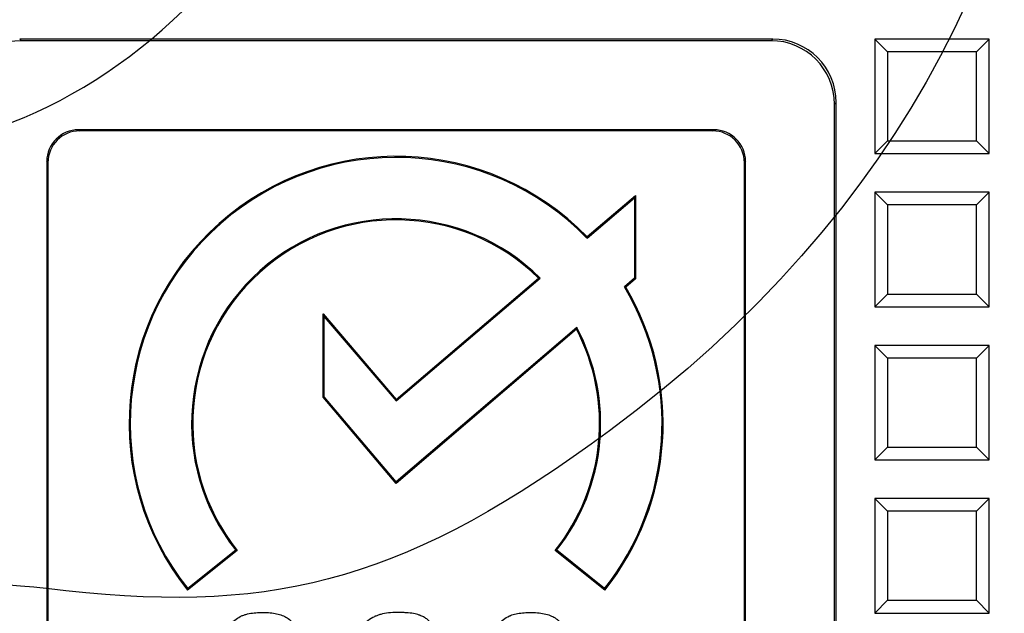
# Model space of a CAD drawing. Units: millimetres. Extents: x 0 to 291, y 0 to 204.
# Drawn here: x 131 to 142, y 64 to 71 of the extents above; entities that cross this region are included whole.
import ezdxf

# ---------------------------------------------------------------- set-up
doc = ezdxf.new("R2010")
doc.units = ezdxf.units.MM
doc.layers.add('D-17T', color=7, linetype='Continuous')
doc.layers.add('Default', color=7, linetype='Continuous')

# ---------------------------------------------------------------- blocks, each defined once
blk = doc.blocks.new('SE1')
at = {"layer": 'D-17T', "color": 7, "linetype": 'Continuous'}
for p, q in [((139.139, 70.643), (130.848, 70.643)), ((130.848, 70.643), (130.866, 70.624)), ((139.121, 70.624), (130.866, 70.624)), ((139.121, 70.624), (139.139, 70.643)), ((141.524, 70.643), (140.264, 70.643)), ((140.404, 70.503), (140.264, 70.643)), ((140.264, 70.643), (140.264, 69.383)), ((141.385, 70.503), (141.524, 70.643)), ((141.524, 69.383), (141.524, 70.643)), ((140.404, 70.503), (140.404, 69.522)), ((141.385, 70.503), (140.404, 70.503)), ((141.385, 69.522), (141.385, 70.503)), ((139.838, 69.943), (139.82, 69.925)), ((139.838, 61.652), (139.838, 69.943)), ((139.82, 61.671), (139.82, 69.925)), ((131.497, 69.644), (131.509, 69.632)), ((138.49, 69.644), (131.497, 69.644)), ((138.478, 69.632), (131.509, 69.632)), ((138.478, 69.632), (138.49, 69.644)), ((140.404, 69.522), (140.264, 69.383)), ((140.404, 69.522), (141.385, 69.522)), ((141.385, 69.522), (141.524, 69.383)), ((131.147, 69.295), (131.147, 62.301)), ((131.159, 69.282), (131.147, 69.295)), ((131.159, 69.282), (131.159, 62.313)), ((138.84, 69.295), (138.828, 69.282)), ((138.828, 62.313), (138.828, 69.282)), ((138.84, 62.301), (138.84, 69.295)), ((140.264, 69.383), (141.524, 69.383)), ((141.524, 68.957), (140.264, 68.957)), ((140.404, 68.817), (140.264, 68.957)), ((140.264, 68.957), (140.264, 67.697)), ((141.385, 68.817), (141.524, 68.957)), ((141.524, 67.697), (141.524, 68.957)), ((137.095, 68.468), (137.628, 68.922)), ((137.095, 68.451), (137.616, 68.895)), ((137.616, 68.895), (137.628, 68.922)), ((137.616, 68.895), (137.616, 68.009)), ((137.628, 68.922), (137.628, 68.003)), ((140.404, 68.817), (140.404, 67.836)), ((141.385, 68.817), (140.404, 68.817)), ((141.385, 67.836), (141.385, 68.817)), ((137.095, 68.451), (137.095, 68.468)), ((134.992, 66.659), (136.579, 68.012)), ((134.993, 66.676), (136.561, 68.012)), ((136.579, 68.012), (136.561, 68.012)), ((137.616, 68.009), (137.506, 67.915)), ((137.628, 68.003), (137.522, 67.912)), ((137.616, 68.009), (137.628, 68.003)), ((137.506, 67.915), (137.522, 67.912)), ((140.404, 67.836), (140.264, 67.697)), ((140.404, 67.836), (141.385, 67.836)), ((141.385, 67.836), (141.524, 67.697)), ((140.264, 67.697), (141.524, 67.697)), ((134.202, 67.586), (134.19, 67.619)), ((134.19, 66.701), (134.19, 67.619)), ((134.19, 67.619), (134.993, 66.676)), ((134.202, 66.705), (134.202, 67.586)), ((134.202, 67.586), (134.992, 66.659)), ((136.979, 67.449), (134.993, 65.752)), ((136.983, 67.468), (134.995, 65.77)), ((136.983, 67.468), (136.979, 67.449)), ((141.524, 67.271), (140.264, 67.271)), ((140.404, 67.131), (140.264, 67.271)), ((140.264, 67.271), (140.264, 66.011)), ((141.385, 67.131), (141.524, 67.271)), ((141.524, 66.011), (141.524, 67.271)), ((140.404, 67.131), (140.404, 66.151)), ((141.385, 67.131), (140.404, 67.131)), ((141.385, 66.151), (141.385, 67.131)), ((134.202, 66.705), (134.19, 66.701)), ((134.993, 65.752), (134.19, 66.701)), ((134.995, 65.77), (134.202, 66.705)), ((134.992, 66.659), (134.993, 66.676)), ((140.404, 66.151), (140.264, 66.011)), ((140.404, 66.151), (141.385, 66.151)), ((141.385, 66.151), (141.524, 66.011)), ((140.264, 66.011), (141.524, 66.011)), ((134.995, 65.77), (134.993, 65.752)), ((141.524, 65.585), (140.264, 65.585)), ((140.404, 65.445), (140.264, 65.585)), ((140.264, 65.585), (140.264, 64.325)), ((141.385, 65.445), (141.524, 65.585)), ((141.524, 64.325), (141.524, 65.585)), ((140.404, 65.445), (140.404, 64.465)), ((141.385, 65.445), (140.404, 65.445)), ((141.385, 64.465), (141.385, 65.445)), ((133.243, 65.014), (132.697, 64.577)), ((133.226, 65.016), (132.699, 64.594)), ((133.226, 65.016), (133.243, 65.014)), ((136.761, 65.016), (136.743, 65.014)), ((137.29, 64.577), (136.743, 65.014)), ((137.288, 64.594), (136.761, 65.016)), ((132.699, 64.594), (132.697, 64.577)), ((137.288, 64.594), (137.29, 64.577)), ((140.404, 64.465), (140.264, 64.325)), ((140.404, 64.465), (141.385, 64.465)), ((141.385, 64.465), (141.524, 64.325)), ((140.264, 64.325), (141.524, 64.325))]:
    blk.add_line(p, q, dxfattribs=at)
for radius, start, end in [(2.94, 44.3592, 218.6248), (2.928, 44.1358, 218.3856), (2.252, 45.2478, 218.3138), (2.24, 45.588, 218.6248), (2.928, 321.6144, 30.8862), (2.94, 321.3752, 30.6849), (2.24, 321.3752, 27.5682), (2.252, 321.6862, 27.9585)]:
    blk.add_arc((134.993, 66.412), radius, start, end, dxfattribs=at)
for centre, major_axis in [((130.868, 69.924), (0.496, -0.496)), ((139.119, 69.924), (-0.496, -0.496)), ((139.138, 69.942), (-0.496, -0.496)), ((131.497, 69.294), (0.248, -0.248)), ((131.509, 69.282), (0.248, -0.248)), ((138.477, 69.282), (-0.248, -0.248)), ((138.49, 69.294), (-0.248, -0.248))]:
    blk.add_ellipse(centre, major_axis=major_axis, ratio=0.998099, start_param=2.357146, end_param=3.926039, dxfattribs=at)
for points, knots in [([(133.368, 63.699), (133.37, 63.684), (133.372, 63.671), (133.378, 63.647), (133.382, 63.637), (133.39, 63.617), (133.396, 63.607), (133.404, 63.596), (133.405, 63.594), (133.409, 63.59), (133.41, 63.588), (133.416, 63.582), (133.42, 63.579), (133.439, 63.561), (133.458, 63.551), (133.492, 63.542), (133.504, 63.54), (133.524, 63.538), (133.531, 63.538), (133.545, 63.538), (133.552, 63.539), (133.572, 63.541), (133.584, 63.543), (133.607, 63.551), (133.617, 63.557), (133.631, 63.567), (133.635, 63.571), (133.643, 63.58), (133.647, 63.585), (133.654, 63.595), (133.656, 63.6), (133.661, 63.612), (133.662, 63.618), (133.663, 63.628), (133.664, 63.631), (133.664, 63.637), (133.664, 63.64), (133.663, 63.65), (133.661, 63.656), (133.657, 63.667), (133.655, 63.672), (133.649, 63.682), (133.646, 63.687), (133.639, 63.695), (133.635, 63.698), (133.631, 63.702), (133.631, 63.702), (133.63, 63.703), (133.629, 63.703), (133.628, 63.705), (133.627, 63.705), (133.624, 63.708), (133.622, 63.709), (133.616, 63.713), (133.611, 63.715), (133.602, 63.72), (133.597, 63.722), (133.582, 63.729), (133.571, 63.732), (133.549, 63.739), (133.538, 63.743), (133.513, 63.749), (133.5, 63.753), (133.48, 63.757), (133.475, 63.758), (133.468, 63.76), (133.464, 63.761), (133.452, 63.764), (133.445, 63.765), (133.409, 63.775), (133.385, 63.782), (133.339, 63.798), (133.318, 63.806), (133.28, 63.824), (133.261, 63.833), (133.235, 63.85), (133.227, 63.856), (133.211, 63.868), (133.203, 63.875), (133.181, 63.897), (133.167, 63.914), (133.145, 63.952), (133.136, 63.974), (133.128, 64.009), (133.127, 64.021), (133.125, 64.046), (133.125, 64.06), (133.128, 64.098), (133.134, 64.123), (133.147, 64.157), (133.153, 64.168), (133.165, 64.189), (133.172, 64.199), (133.194, 64.227), (133.212, 64.243), (133.25, 64.272), (133.271, 64.283), (133.296, 64.295), (133.301, 64.297), (133.312, 64.301), (133.317, 64.303), (133.333, 64.309), (133.345, 64.312), (133.379, 64.32), (133.403, 64.324), (133.454, 64.329), (133.48, 64.331), (133.514, 64.331), (133.521, 64.331), (133.535, 64.331), (133.542, 64.331), (133.562, 64.331), (133.575, 64.33), (133.613, 64.327), (133.637, 64.325), (133.682, 64.316), (133.703, 64.311), (133.743, 64.297), (133.762, 64.289), (133.798, 64.269), (133.814, 64.258), (133.845, 64.229), (133.859, 64.212), (133.883, 64.173), (133.893, 64.151), (133.909, 64.103), (133.914, 64.077), (133.918, 64.049)], [0, 0, 0, 0, 0.015625, 0.015625, 0.03125, 0.03125, 0.046875, 0.046875, 0.050781, 0.050781, 0.054688, 0.054688, 0.0625, 0.0625, 0.09375, 0.09375, 0.109375, 0.109375, 0.117188, 0.117188, 0.125, 0.125, 0.140625, 0.140625, 0.15625, 0.15625, 0.164062, 0.164062, 0.171875, 0.171875, 0.179688, 0.179688, 0.1875, 0.1875, 0.191406, 0.191406, 0.195312, 0.195312, 0.203125, 0.203125, 0.210938, 0.210938, 0.21875, 0.21875, 0.226562, 0.226562, 0.227539, 0.227539, 0.228516, 0.228516, 0.230469, 0.230469, 0.234375, 0.234375, 0.242188, 0.242188, 0.25, 0.25, 0.265625, 0.265625, 0.28125, 0.28125, 0.296875, 0.296875, 0.300781, 0.300781, 0.304688, 0.304688, 0.3125, 0.3125, 0.34375, 0.34375, 0.375, 0.375, 0.40625, 0.40625, 0.421875, 0.421875, 0.4375, 0.4375, 0.46875, 0.46875, 0.5, 0.5, 0.515625, 0.515625, 0.53125, 0.53125, 0.5625, 0.5625, 0.578125, 0.578125, 0.59375, 0.59375, 0.625, 0.625, 0.65625, 0.65625, 0.664062, 0.664062, 0.671875, 0.671875, 0.6875, 0.6875, 0.71875, 0.71875, 0.75, 0.75, 0.757812, 0.757812, 0.765625, 0.765625, 0.78125, 0.78125, 0.8125, 0.8125, 0.84375, 0.84375, 0.875, 0.875, 0.90625, 0.90625, 0.9375, 0.9375, 0.96875, 0.96875, 1, 1, 1, 1]), ([(135.457, 64.062), (135.44, 64.122), (135.415, 64.171), (135.378, 64.215), (135.373, 64.221), (135.364, 64.231), (135.359, 64.235), (135.344, 64.249), (135.333, 64.258), (135.31, 64.273), (135.298, 64.28), (135.28, 64.29), (135.273, 64.293), (135.263, 64.297), (135.26, 64.298), (135.255, 64.3), (135.253, 64.301), (135.251, 64.302), (135.25, 64.302), (135.25, 64.302), (135.249, 64.302), (135.249, 64.303), (135.248, 64.303), (135.212, 64.316), (135.164, 64.324), (135.09, 64.329), (135.074, 64.33), (135.049, 64.331), (135.041, 64.331), (135.024, 64.331), (135.015, 64.331), (134.971, 64.331), (134.938, 64.329), (134.878, 64.322), (134.85, 64.317), (134.811, 64.307), (134.799, 64.303), (134.782, 64.297), (134.776, 64.294), (134.768, 64.291), (134.765, 64.29), (134.761, 64.288), (134.76, 64.287), (134.758, 64.286), (134.757, 64.286), (134.756, 64.285), (134.756, 64.285), (134.755, 64.285), (134.755, 64.285), (134.701, 64.259), (134.657, 64.226), (134.602, 64.164), (134.586, 64.142), (134.57, 64.115), (134.569, 64.112), (134.565, 64.106), (134.564, 64.104), (134.559, 64.095), (134.556, 64.089), (134.548, 64.071), (134.543, 64.059), (134.519, 63.997), (134.508, 63.943), (134.504, 63.869), (134.503, 63.854), (134.504, 63.823), (134.504, 63.808), (134.507, 63.764), (134.511, 63.736), (134.523, 63.682), (134.53, 63.656), (134.544, 63.618), (134.55, 63.606), (134.557, 63.591), (134.558, 63.588), (134.56, 63.583), (134.561, 63.582), (134.563, 63.579), (134.564, 63.577), (134.568, 63.569), (134.571, 63.563), (134.604, 63.506), (134.641, 63.465), (134.696, 63.426), (134.708, 63.419), (134.722, 63.411), (134.723, 63.41), (134.725, 63.409), (134.726, 63.408), (134.728, 63.408), (134.728, 63.407), (134.732, 63.406), (134.734, 63.404), (134.742, 63.401), (134.747, 63.398), (134.775, 63.386), (134.798, 63.378), (134.874, 63.358), (134.932, 63.352), (135.004, 63.351), (135.013, 63.351), (135.029, 63.352), (135.037, 63.352), (135.06, 63.353), (135.075, 63.353), (135.119, 63.357), (135.148, 63.361), (135.187, 63.368), (135.2, 63.371), (135.219, 63.376), (135.225, 63.378), (135.234, 63.381), (135.237, 63.382), (135.241, 63.383), (135.243, 63.384), (135.245, 63.384), (135.247, 63.385), (135.27, 63.393), (135.292, 63.402), (135.363, 63.435), (135.415, 63.465), (135.47, 63.503)], [0, 0, 0, 0, 0.0625, 0.0625, 0.070312, 0.070312, 0.078125, 0.078125, 0.09375, 0.09375, 0.109375, 0.109375, 0.117188, 0.117188, 0.121094, 0.121094, 0.123047, 0.123047, 0.123535, 0.123535, 0.124023, 0.124023, 0.125, 0.125, 0.1875, 0.1875, 0.203125, 0.203125, 0.210938, 0.210938, 0.21875, 0.21875, 0.25, 0.25, 0.28125, 0.28125, 0.296875, 0.296875, 0.304688, 0.304688, 0.308594, 0.308594, 0.310547, 0.310547, 0.311523, 0.311523, 0.312012, 0.312012, 0.3125, 0.3125, 0.375, 0.375, 0.40625, 0.40625, 0.410156, 0.410156, 0.414062, 0.414062, 0.421875, 0.421875, 0.4375, 0.4375, 0.5, 0.5, 0.515625, 0.515625, 0.53125, 0.53125, 0.5625, 0.5625, 0.59375, 0.59375, 0.609375, 0.609375, 0.613281, 0.613281, 0.615234, 0.615234, 0.617188, 0.617188, 0.625, 0.625, 0.6875, 0.6875, 0.703125, 0.703125, 0.705078, 0.705078, 0.706055, 0.706055, 0.707031, 0.707031, 0.710937, 0.710937, 0.71875, 0.71875, 0.75, 0.75, 0.8125, 0.8125, 0.820312, 0.820312, 0.828125, 0.828125, 0.84375, 0.84375, 0.875, 0.875, 0.890625, 0.890625, 0.898437, 0.898437, 0.902344, 0.902344, 0.904297, 0.904297, 0.90625, 0.90625, 0.9375, 0.9375, 1, 1, 1, 1]), ([(136.317, 63.699), (136.321, 63.669), (136.327, 63.645), (136.341, 63.615), (136.346, 63.606), (136.352, 63.598), (136.352, 63.597), (136.353, 63.596), (136.353, 63.596), (136.355, 63.594), (136.356, 63.593), (136.359, 63.589), (136.362, 63.586), (136.369, 63.579), (136.373, 63.575), (136.399, 63.554), (136.424, 63.544), (136.46, 63.539), (136.467, 63.539), (136.483, 63.538), (136.491, 63.538), (136.513, 63.54), (136.526, 63.542), (136.55, 63.549), (136.561, 63.554), (136.573, 63.562), (136.575, 63.564), (136.58, 63.568), (136.582, 63.569), (136.588, 63.575), (136.591, 63.579), (136.607, 63.599), (136.613, 63.617), (136.613, 63.646), (136.611, 63.655), (136.604, 63.673), (136.599, 63.682), (136.591, 63.692), (136.589, 63.694), (136.586, 63.697), (136.585, 63.698), (136.584, 63.699), (136.583, 63.7), (136.582, 63.701), (136.581, 63.701), (136.581, 63.702), (136.581, 63.702), (136.58, 63.702), (136.58, 63.702), (136.58, 63.703), (136.579, 63.703), (136.579, 63.704), (136.578, 63.704), (136.576, 63.706), (136.574, 63.707), (136.567, 63.712), (136.559, 63.716), (136.533, 63.729), (136.509, 63.737), (136.466, 63.749), (136.45, 63.752), (136.431, 63.757), (136.429, 63.757), (136.425, 63.758), (136.423, 63.759), (136.417, 63.76), (136.414, 63.761), (136.403, 63.763), (136.396, 63.765), (136.332, 63.782), (136.284, 63.798), (136.223, 63.827), (136.205, 63.837), (136.181, 63.852), (136.174, 63.858), (136.165, 63.865), (136.163, 63.866), (136.161, 63.868), (136.16, 63.869), (136.158, 63.87), (136.158, 63.87), (136.157, 63.871), (136.157, 63.871), (136.152, 63.876), (136.147, 63.88), (136.11, 63.917), (136.088, 63.956), (136.077, 64.013), (136.075, 64.024), (136.074, 64.048), (136.074, 64.061), (136.076, 64.097), (136.082, 64.121), (136.096, 64.155), (136.101, 64.166), (136.109, 64.18), (136.111, 64.183), (136.113, 64.187), (136.114, 64.188), (136.115, 64.19), (136.116, 64.191), (136.117, 64.192), (136.117, 64.193), (136.12, 64.198), (136.124, 64.203), (136.14, 64.224), (136.157, 64.24), (136.194, 64.269), (136.216, 64.281), (136.241, 64.293), (136.241, 64.293), (136.243, 64.294), (136.244, 64.294), (136.245, 64.295), (136.246, 64.295), (136.249, 64.297), (136.252, 64.297), (136.258, 64.3), (136.263, 64.302), (136.277, 64.307), (136.287, 64.31), (136.338, 64.323), (136.387, 64.329), (136.45, 64.331), (136.457, 64.331), (136.472, 64.331), (136.479, 64.331), (136.501, 64.331), (136.515, 64.331), (136.556, 64.328), (136.582, 64.325), (136.655, 64.312), (136.696, 64.298), (136.734, 64.276), (136.739, 64.273), (136.745, 64.27), (136.747, 64.268), (136.751, 64.266), (136.753, 64.264), (136.764, 64.256), (136.772, 64.249), (136.796, 64.227), (136.81, 64.209), (136.845, 64.152), (136.86, 64.105), (136.867, 64.049)], [0, 0, 0, 0, 0.03125, 0.03125, 0.046875, 0.046875, 0.047852, 0.047852, 0.048828, 0.048828, 0.050781, 0.050781, 0.054687, 0.054687, 0.0625, 0.0625, 0.09375, 0.09375, 0.101562, 0.101562, 0.109375, 0.109375, 0.125, 0.125, 0.140625, 0.140625, 0.144531, 0.144531, 0.148438, 0.148438, 0.15625, 0.15625, 0.1875, 0.1875, 0.203125, 0.203125, 0.21875, 0.21875, 0.222656, 0.222656, 0.224609, 0.224609, 0.225586, 0.225586, 0.226562, 0.226562, 0.227051, 0.227051, 0.227539, 0.227539, 0.228516, 0.228516, 0.230469, 0.230469, 0.234375, 0.234375, 0.25, 0.25, 0.28125, 0.28125, 0.296875, 0.296875, 0.298828, 0.298828, 0.300781, 0.300781, 0.304688, 0.304688, 0.3125, 0.3125, 0.375, 0.375, 0.40625, 0.40625, 0.421875, 0.421875, 0.425781, 0.425781, 0.427734, 0.427734, 0.428711, 0.428711, 0.429688, 0.429688, 0.4375, 0.4375, 0.5, 0.5, 0.515625, 0.515625, 0.53125, 0.53125, 0.5625, 0.5625, 0.578125, 0.578125, 0.582031, 0.582031, 0.583984, 0.583984, 0.584961, 0.584961, 0.585937, 0.585937, 0.59375, 0.59375, 0.625, 0.625, 0.65625, 0.65625, 0.657227, 0.657227, 0.658203, 0.658203, 0.660156, 0.660156, 0.664063, 0.664063, 0.671875, 0.671875, 0.6875, 0.6875, 0.75, 0.75, 0.757812, 0.757812, 0.765625, 0.765625, 0.78125, 0.78125, 0.8125, 0.8125, 0.875, 0.875, 0.882812, 0.882812, 0.886719, 0.886719, 0.890625, 0.890625, 0.90625, 0.90625, 0.9375, 0.9375, 1, 1, 1, 1])]:
    blk.add_open_spline(points, degree=3, knots=knots, dxfattribs=at)

msp = doc.modelspace()

# ---------------------------------------------------------------- linework, layer by layer
at = {"color": 7, "linetype": 'Continuous'}
for points in [[(137.7887, 88.1787), (143.9334, 79.0336), (143.7701, 71.0735), (137.3404, 66.3301)], [(128.8799, 69.4335), (130.2878, 69.3082), (131.8396, 70.0163), (132.9794, 71.3043)], [(137.3404, 66.3301), (135.1658, 64.7258), (133.7317, 64.3041), (131.3576, 64.5709)], [(131.3576, 64.5709), (130.3097, 64.6887), (130.1476, 64.6709), (130.2086, 64.4451)]]:
    msp.add_open_spline(points, degree=3, dxfattribs=at)

# ---------------------------------------------------------------- block references
at = {"layer": 'Default'}
msp.add_blockref('SE1', (0, 0), dxfattribs=at)

doc.saveas('drawing.dxf')
